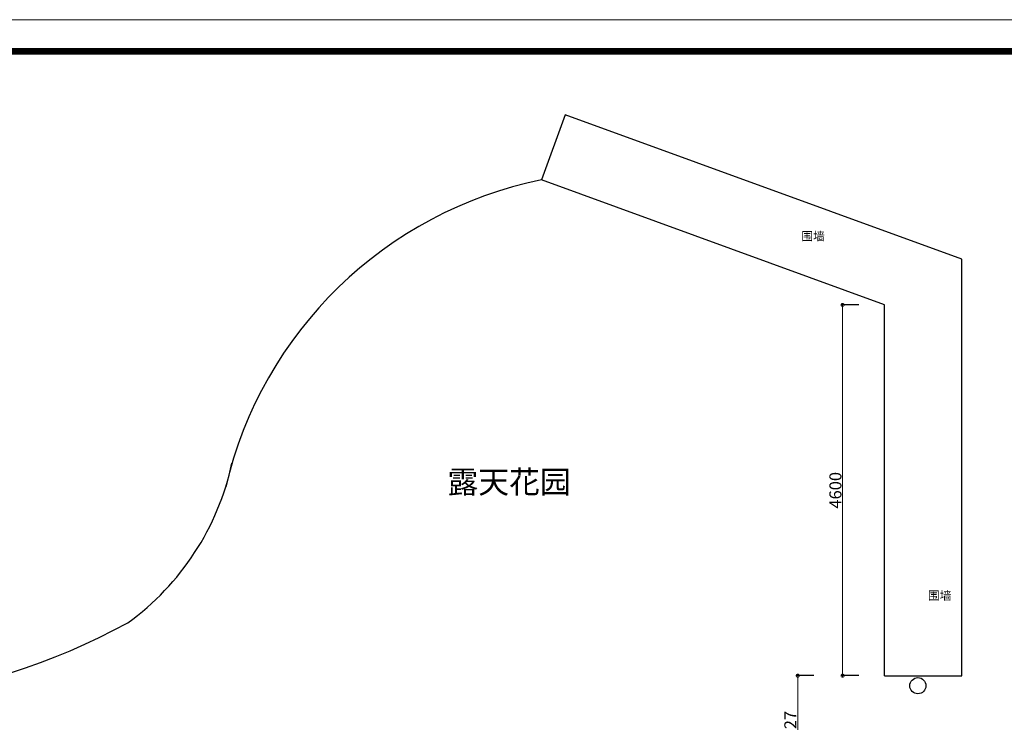
# Model space of a CAD drawing. Units: inches. Extents: x -566 to 824623, y -2105730 to 0.
# Drawn here: x 347537 to 359759, y -610671 to -601954 of the extents above; entities that cross this region are included whole.
import ezdxf

# ---------------------------------------------------------------- set-up
doc = ezdxf.new("R2010")
doc.units = ezdxf.units.IN
doc.header["$MEASUREMENT"] = 0
doc.layers.add('吊顶说明', color=7, linetype='Continuous')
doc.layers.add('图框', color=1, linetype='Continuous', lineweight=15)
doc.styles.add('CITYBLUEPRINT', font='stylu.ttf')
doc.styles.get("Standard").update_dxf_attribs({"font": 'arial.ttf'})
doc.styles.add('TK1', font='txt', dxfattribs={"width": 0.8})
doc.dimstyles.new('立面图标注', dxfattribs={"dimtxt": 70, "dimasz": 80, "dimexe": 20, "dimexo": 0, "dimgap": 10, "dimtad": 1, "dimdec": 0, "dimzin": 0, "dimdsep": 46, "dimtxsty": 'CITYBLUEPRINT', "dimblk": 'DOTSMALL', "dimcen": 25, "dimdle": 20, "dimclrd": 251, "dimclre": 251, "dimclrt": 251, "dimadec": 0, "dimazin": 0, "dimtfac": 1, "dimtdec": 0, "dimtmove": 1, "dimatfit": 3, "dimldrblk": 'DOTSMALL', "dimfxl": 200, "dimfxlon": 1, "dimtolj": 1, "dimtzin": 0, "dimlwd": 13, "dimlwe": 25, "dimarcsym": 1})

# ---------------------------------------------------------------- blocks, each defined once
blk = doc.blocks.new('_DOTSMALL')
at = {"color": 0, "linetype": 'ByBlock', "const_width": 0.5}
blk.add_lwpolyline([(-0.0625, 0, 1), (0.0625, 0, 1)], format="xyb", close=True, dxfattribs=at)
blk = doc.blocks.new('*D2614')
at = {"color": 251, "lineweight": 13, "transparency": 16777216}
blk.add_line((357752, -605472), (357752, -610112), dxfattribs=at)
at = {"color": 251, "lineweight": 25, "transparency": 16777216}
for p, q in [((357952, -605492), (357732, -605492)), ((357952, -610092), (357732, -610092))]:
    blk.add_line(p, q, dxfattribs=at)
at = {"layer": 'Defpoints', "color": 0, "transparency": 16777216}
for p in [(358273, -605492), (357752, -610092), (358273, -610092)]:
    blk.add_point(p, dxfattribs=at)
at = {"color": 251, "lineweight": 13, "transparency": 16777216, "xscale": 80, "yscale": 80, "zscale": 80}
for p, rotation in [((357752, -605492), 90), ((357752, -610092), 270)]:
    blk.add_blockref('_DOTSMALL', p, dxfattribs=dict(at, rotation=rotation))
at = {"color": 251, "transparency": 16777216, "insert": (357663, -607792), "char_height": 150, "attachment_point": 5, "rotation": 90, "style": 'CITYBLUEPRINT'}
blk.add_mtext('\\A1;4600', dxfattribs=at)
blk = doc.blocks.new('*D2615')
at = {"color": 251, "lineweight": 25, "transparency": 16777216}
for p, q in [((357395, -610092), (357175, -610092)), ((357395, -611419), (357175, -611419))]:
    blk.add_line(p, q, dxfattribs=at)
at = {"color": 251, "lineweight": 13, "transparency": 16777216}
blk.add_line((357195, -610072), (357195, -611439), dxfattribs=at)
at = {"layer": 'Defpoints', "color": 0, "transparency": 16777216}
for p in [(358273, -610092), (357195, -611419), (358273, -611419)]:
    blk.add_point(p, dxfattribs=at)
at = {"color": 251, "lineweight": 13, "transparency": 16777216, "xscale": 80, "yscale": 80, "zscale": 80}
for p, rotation in [((357195, -610092), 90), ((357195, -611419), 270)]:
    blk.add_blockref('_DOTSMALL', p, dxfattribs=dict(at, rotation=rotation))
at = {"color": 251, "transparency": 16777216, "insert": (357104, -610756), "char_height": 150, "attachment_point": 5, "rotation": 90, "style": 'CITYBLUEPRINT'}
blk.add_mtext('\\A1;1327', dxfattribs=at)

msp = doc.modelspace()

# ---------------------------------------------------------------- linework, layer by layer
for p, q in [((354307.8, -603133.9), (354013.6, -603942)), ((359232.1, -604926.2), (354307.8, -603133.9)), ((358273.1, -605492.3), (354013.6, -603942)), ((359232.1, -610092.3), (359232.1, -604926.2)), ((358273.1, -610092.3), (358273.1, -605492.3)), ((358273.1, -610092.3), (359232.1, -610092.3))]:
    msp.add_line(p, q)
msp.add_circle((358686.6, -610216.7), 100)
for centre, radius, start, end in [((355023.5, -608901.6), 5061.3, 101.50878, 166.84162), ((346932.2, -606752.9), 3316.1, 305.97365, 347.74386), ((344799.8, -601884.8), 8583.7, 256.15661, 298.38269)]:
    msp.add_arc(centre, radius, start, end)
at = {"layer": '图框', "color": 6, "lineweight": 9}
msp.add_lwpolyline([(372185.5, -633395.2), (372185.5, -601954.1), (326246.5, -601954.1), (326246.5, -633395.2)], close=True, dxfattribs=at)
at = {"layer": '图框', "color": 7, "lineweight": 9, "const_width": 85.5}
msp.add_lwpolyline([(371792.5, -633002.2), (371792.5, -602347.1), (326639.5, -602347.1), (326639.5, -633002.2)], close=True, dxfattribs=at)

# ---------------------------------------------------------------- texts
at = {"layer": '吊顶说明', "color": 1, "lineweight": 9, "char_height": 107.52, "width": 780.326, "attachment_point": 1}
for insert in [(357238.8, -604586.4), (358810.6, -609043.8)]:
    msp.add_mtext('{\\fSimSun|b0|i0|c134|p2;围墙}', dxfattribs=dict(at, insert=insert))
at = {"layer": '图框', "color": 6, "lineweight": 9, "insert": (352846.6, -607548.1), "char_height": 280.728, "width": 780.326, "attachment_point": 1, "style": 'TK1'}
msp.add_mtext('{\\fSimSun|b0|i0|c134|p2;露天花园}', dxfattribs=at)

# ---------------------------------------------------------------- dimensions: what is measured, and where the dimension line sits
for base, p1, p2, picture, middle in [((357752.1, -610092.3), (358273.1, -605492.3), (358273.1, -610092.3), '*D2614', (357663.2, -607792.3)), ((357194.8, -611419.1), (358273.1, -610092.3), (358273.1, -611419.1), '*D2615', (357104.4, -610755.7))]:
    dim = msp.add_linear_dim(base=base, p1=p1, p2=p2, angle=90, dimstyle='立面图标注', override={"dimtxt": 150})
    dim.commit()
    dim.dimension.update_dxf_attribs({"geometry": picture, "text_midpoint": middle})

doc.saveas('drawing.dxf')
